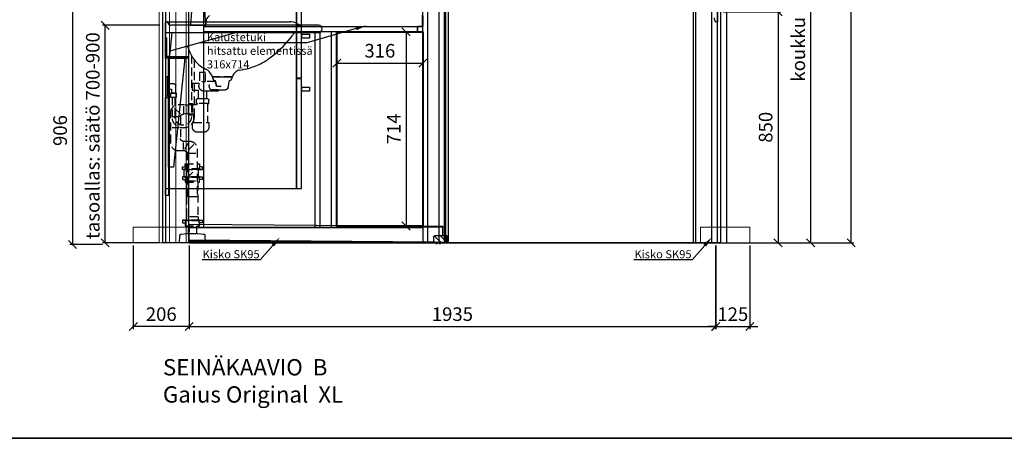
# Model space of a CAD drawing. Units: millimetres. Extents: x 3957 to 25792, y -473 to 28365.
# Drawn here: x 14560 to 18179, y 17617 to 19156 of the extents above; entities that cross this region are included whole.
import ezdxf
from ezdxf import colors
from ezdxf.entities.mleader import LeaderData, LeaderLine
from ezdxf.math import Vec2, Vec3

# ---------------------------------------------------------------- set-up
doc = ezdxf.new("R2010")
doc.units = ezdxf.units.MM
doc.header["$LTSCALE"] = 3
doc.linetypes.add('DASHED', pattern=[0.75, 0.5, -0.25])
for name, color, linetype, lineweight in [('4 Tekstit', 7, 'Continuous', 18), ('6 Mitat', 7, 'Continuous', 35), ('8 Kuvio', 7, 'Continuous', 35), ('AR- Kalustetukilevyt', 7, 'Continuous', 20), ('AR- Liune ovielementti', 7, 'Continuous', 20), ('AR13213 VS pystyrangat', 7, 'Continuous', 20), ('AR13215 VS vaakakiskot', 7, 'Continuous', 20), ('KORPINEN-dimension', 9, 'Continuous', 13)]:
    doc.layers.add(name, color=color, linetype=linetype, lineweight=lineweight)
for name, color, linetype in [('KORPINEN-block', 253, 'Continuous'), ('KORPINEN-info', 4, 'Continuous'), ('KORPINEN-water', 5, 'Continuous')]:
    doc.layers.add(name, color=color, linetype=linetype)
doc.styles.get("Standard").update_dxf_attribs({"font": 'arial.ttf', "height": 50})
doc.dimstyles.new('GAIUS', dxfattribs={"dimscale": 10, "dimtxt": 5, "dimasz": 3, "dimexe": 1, "dimexo": 1, "dimgap": 2, "dimtad": 1, "dimdec": 0, "dimzin": 0, "dimdsep": 46, "dimtxsty": 'Standard', "dimblk1": 'OBLIQUE', "dimblk2": 'OBLIQUE', "dimsah": 1, "dimcen": 0, "dimclrt": 7, "dimadec": 0, "dimazin": 0, "dimtfac": 1, "dimtdec": 0, "dimtix": 1, "dimtmove": 0, "dimatfit": 3, "dimldrblk": 'OBLIQUE', "dimfxl": 1, "dimtolj": 1, "dimtzin": 0, "dimarcsym": 0})

# ---------------------------------------------------------------- blocks, each defined once
blk = doc.blocks.new('_OBLIQUE')
at = {"color": 0, "linetype": 'ByBlock'}
blk.add_line((-0.5, -0.5), (0.5, 0.5), dxfattribs=at)
blk = doc.blocks.new('*D95')
at = {"layer": '6 Mitat', "color": 0, "lineweight": -2, "transparency": 16777216}
for p, q in [((15183.1, 18325.8), (15183.1, 18018)), ((17118.1, 18325.8), (17118.1, 18018)), ((15183.1, 18028), (17118.1, 18028))]:
    blk.add_line(p, q, dxfattribs=at)
at = {"layer": 'DEFPOINTS', "color": 0, "transparency": 16777216}
for p in [(15183.1, 18335.8), (17118.1, 18335.8), (17118.1, 18028)]:
    blk.add_point(p, dxfattribs=at)
at = {"layer": '6 Mitat', "color": 0, "lineweight": -2, "transparency": 16777216, "xscale": 30, "yscale": 30, "zscale": 30, "rotation": 180}
blk.add_blockref('_OBLIQUE', (15183.1, 18028), dxfattribs=at)
at = {"layer": '6 Mitat', "color": 0, "lineweight": -2, "transparency": 16777216, "xscale": 30, "yscale": 30, "zscale": 30}
blk.add_blockref('_OBLIQUE', (17118.1, 18028), dxfattribs=at)
at = {"layer": '6 Mitat', "color": 7, "transparency": 16777216, "insert": (16150.6, 18073.5), "char_height": 50, "attachment_point": 5}
blk.add_mtext('\\A1;1935', dxfattribs=at)
blk = doc.blocks.new('*D96')
at = {"layer": '6 Mitat', "color": 0, "lineweight": -2, "transparency": 16777216}
for p, q in [((14977.6, 18325.8), (14977.6, 18018)), ((15183.1, 18325.8), (15183.1, 18018)), ((15183.1, 18028), (14977.6, 18028))]:
    blk.add_line(p, q, dxfattribs=at)
at = {"layer": 'DEFPOINTS', "color": 0, "transparency": 16777216}
for p in [(14977.6, 18335.8), (15183.1, 18335.8), (14977.6, 18028)]:
    blk.add_point(p, dxfattribs=at)
at = {"layer": '6 Mitat', "color": 0, "lineweight": -2, "transparency": 16777216, "xscale": 30, "yscale": 30, "zscale": 30, "rotation": 180}
blk.add_blockref('_OBLIQUE', (14977.6, 18028), dxfattribs=at)
at = {"layer": '6 Mitat', "color": 0, "lineweight": -2, "transparency": 16777216, "xscale": 30, "yscale": 30, "zscale": 30}
blk.add_blockref('_OBLIQUE', (15183.1, 18028), dxfattribs=at)
at = {"layer": '6 Mitat', "color": 7, "transparency": 16777216, "insert": (15080.4, 18073.5), "char_height": 50, "attachment_point": 5}
blk.add_mtext('\\A1;206', dxfattribs=at)
blk = doc.blocks.new('*D97')
at = {"layer": '6 Mitat', "color": 0, "lineweight": -2, "transparency": 16777216}
for p, q in [((17119.1, 18325.8), (17119.1, 18018)), ((17243.6, 18326.1), (17243.6, 18018)), ((17119.1, 18028), (17089.1, 18028)), ((17119.1, 18028), (17243.6, 18028)), ((17243.6, 18028), (17273.6, 18028))]:
    blk.add_line(p, q, dxfattribs=at)
at = {"layer": 'DEFPOINTS', "color": 0, "transparency": 16777216}
for p in [(17119.1, 18335.8), (17243.6, 18336.1), (17243.6, 18028)]:
    blk.add_point(p, dxfattribs=at)
at = {"layer": '6 Mitat', "color": 0, "lineweight": -2, "transparency": 16777216, "xscale": 30, "yscale": 30, "zscale": 30}
blk.add_blockref('_OBLIQUE', (17119.1, 18028), dxfattribs=at)
at = {"layer": '6 Mitat', "color": 0, "lineweight": -2, "transparency": 16777216, "xscale": 30, "yscale": 30, "zscale": 30, "rotation": 180}
blk.add_blockref('_OBLIQUE', (17243.6, 18028), dxfattribs=at)
at = {"layer": '6 Mitat', "color": 7, "transparency": 16777216, "insert": (17181.3, 18073.5), "char_height": 50, "attachment_point": 5}
blk.add_mtext('\\A1;125', dxfattribs=at)
blk = doc.blocks.new('*D122')
at = {"layer": '6 Mitat', "color": 0, "lineweight": -2, "transparency": 16777216}
for p, q in [((17106.1, 20465.8), (17626.4, 20465.8)), ((17616.4, 18335.8), (17616.4, 20465.8)), ((17253.6, 18335.8), (17626.4, 18335.8))]:
    blk.add_line(p, q, dxfattribs=at)
at = {"layer": 'DEFPOINTS', "color": 0, "transparency": 16777216}
for p in [(17096.1, 20465.8), (17616.4, 20465.8), (17243.6, 18335.8)]:
    blk.add_point(p, dxfattribs=at)
at = {"layer": '6 Mitat', "color": 0, "lineweight": -2, "transparency": 16777216, "xscale": 30, "yscale": 30, "zscale": 30}
for p, rotation in [((17616.4, 20465.8), 90), ((17616.4, 18335.8), 270)]:
    blk.add_blockref('_OBLIQUE', p, dxfattribs=dict(at, rotation=rotation))
at = {"layer": '6 Mitat', "color": 7, "transparency": 16777216, "insert": (17570.9, 19400.8), "char_height": 50, "attachment_point": 5, "rotation": 90}
blk.add_mtext('\\A1;2130', dxfattribs=at)
blk = doc.blocks.new('*D426')
at = {"layer": 'DEFPOINTS', "color": 0, "transparency": 16777216}
for p in [(43522.5, -5555.5), (43522.5, -6405.5), (43734.4, -6405.5)]:
    blk.add_point(p, dxfattribs=at)
at = {"layer": 'KORPINEN-dimension', "color": 0, "lineweight": -2, "transparency": 16777216}
for p, q in [((43532.5, -5555.5), (43744.4, -5555.5)), ((43734.4, -5555.5), (43734.4, -6405.5)), ((43532.5, -6405.5), (43744.4, -6405.5))]:
    blk.add_line(p, q, dxfattribs=at)
at = {"layer": 'KORPINEN-dimension', "color": 0, "lineweight": -2, "transparency": 16777216, "xscale": 30, "yscale": 30, "zscale": 30}
for p, rotation in [((43734.4, -5555.5), 90), ((43734.4, -6405.5), 270)]:
    blk.add_blockref('_OBLIQUE', p, dxfattribs=dict(at, rotation=rotation))
at = {"layer": 'KORPINEN-dimension', "color": 7, "transparency": 16777216, "insert": (43688.9, -5980.5), "char_height": 50, "attachment_point": 5, "rotation": 90}
blk.add_mtext('\\A1;850', dxfattribs=at)
blk = doc.blocks.new('*D427')
at = {"layer": 'DEFPOINTS', "color": 0, "transparency": 16777216}
for p in [(41261.1, -5605.5), (41472.5, -5605.5), (41472.5, -6405.5)]:
    blk.add_point(p, dxfattribs=at)
at = {"layer": 'KORPINEN-dimension', "color": 0, "lineweight": -2, "transparency": 16777216}
for p, q in [((41462.5, -5605.5), (41251.1, -5605.5)), ((41261.1, -6405.5), (41261.1, -5605.5)), ((41462.5, -6405.5), (41251.1, -6405.5))]:
    blk.add_line(p, q, dxfattribs=at)
at = {"layer": 'KORPINEN-dimension', "color": 0, "lineweight": -2, "transparency": 16777216, "xscale": 30, "yscale": 30, "zscale": 30}
for p, rotation in [((41261.1, -5605.5), 90), ((41261.1, -6405.5), 270)]:
    blk.add_blockref('_OBLIQUE', p, dxfattribs=dict(at, rotation=rotation))
at = {"layer": 'KORPINEN-dimension', "color": 7, "transparency": 16777216, "insert": (41215.6, -6011.5), "char_height": 50, "attachment_point": 5, "rotation": 90}
blk.add_mtext('\\A1;tasoallas: säätö 700-900', dxfattribs=at)
blk = doc.blocks.new('*D428')
at = {"layer": 'DEFPOINTS', "color": 0, "transparency": 16777216}
for p in [(41472.5, -5505.5), (41141.1, -6411.5), (41261.2, -6411.5)]:
    blk.add_point(p, dxfattribs=at)
at = {"layer": 'KORPINEN-dimension', "color": 0, "lineweight": -2, "transparency": 16777216}
for p, q in [((41462.5, -5505.5), (41131.1, -5505.5)), ((41141.1, -5505.5), (41141.1, -6411.5)), ((41251.2, -6411.5), (41131.1, -6411.5))]:
    blk.add_line(p, q, dxfattribs=at)
at = {"layer": 'KORPINEN-dimension', "color": 0, "lineweight": -2, "transparency": 16777216, "xscale": 30, "yscale": 30, "zscale": 30}
for p, rotation in [((41141.1, -5505.5), 90), ((41141.1, -6411.5), 270)]:
    blk.add_blockref('_OBLIQUE', p, dxfattribs=dict(at, rotation=rotation))
at = {"layer": 'KORPINEN-dimension', "color": 7, "transparency": 16777216, "insert": (41095.6, -5992.6), "char_height": 50, "attachment_point": 5, "rotation": 90}
blk.add_mtext('\\A1;906', dxfattribs=at)
blk = doc.blocks.new('*D430')
at = {"layer": 'DEFPOINTS', "color": 0, "transparency": 16777216}
for p in [(43522.5, -5105.5), (43522.5, -6405.5), (43854.4, -6405.5)]:
    blk.add_point(p, dxfattribs=at)
at = {"layer": 'KORPINEN-dimension', "color": 0, "lineweight": -2, "transparency": 16777216}
for p, q in [((43532.5, -5105.5), (43864.4, -5105.5)), ((43854.4, -5105.5), (43854.4, -6405.5)), ((43532.5, -6405.5), (43864.4, -6405.5))]:
    blk.add_line(p, q, dxfattribs=at)
at = {"layer": 'KORPINEN-dimension', "color": 0, "lineweight": -2, "transparency": 16777216, "xscale": 30, "yscale": 30, "zscale": 30}
for p, rotation in [((43854.4, -5105.5), 90), ((43854.4, -6405.5), 270)]:
    blk.add_blockref('_OBLIQUE', p, dxfattribs=dict(at, rotation=rotation))
at = {"layer": 'KORPINEN-dimension', "color": 7, "transparency": 16777216, "insert": (43808.9, -5610.5), "char_height": 50, "attachment_point": 5, "rotation": 90}
blk.add_mtext('\\A1;koukku 1300', dxfattribs=at)
blk = doc.blocks.new('A$C39C23860')
at = {"layer": 'KORPINEN-block', "color": 253}
for points in [[(77, -5), (7, -5), (-5, -5), (-5, 70), (0, 70)], [(77, 0), (7, 0), (0, 0), (0, 70), (0, 70)], [(0, 70), (0, 70)], [(77, 0), (77, -5)], [(24.9, -405.5), (7, -405.5), (7, -5), (67, -5), (67, -5), (67, -5), (24.9, -405.5)]]:
    blk.add_lwpolyline(points, dxfattribs=at)
blk.add_lwpolyline([(-5, -149.5), (7, -149.5), (7, -509.5), (-5, -509.5)], close=True, dxfattribs=at)
blk = doc.blocks.new('A$C44A207C3')
at = {"layer": 'KORPINEN-block', "color": 253, "linetype": 'DASHED', "ltscale": 20}
for p, q in [((-147.3, 593), (-147.3, 626)), ((-125.3, 626), (-125.3, 586)), ((-245.3, 604), (-245.3, 610)), ((-245.3, 610), (-173.3, 610)), ((-243.3, 604), (-245.3, 604)), ((-243.3, 599), (-243.3, 604)), ((-235.3, 597), (-243.3, 599)), ((-230.4, 571.1), (-235.3, 597)), ((-183.3, 597), (-187.3, 576)), ((-187.3, 576), (-183.3, 597)), ((-183.3, 597), (-184.1, 593)), ((-184.1, 593), (-147.3, 593)), ((-175.3, 599), (-183.3, 597)), ((-173.3, 604), (-175.3, 604)), ((-175.3, 604), (-175.3, 599)), ((-173.3, 610), (-173.3, 604)), ((-136.3, 593), (-147.3, 593)), ((-125.3, 586), (-98.3, 586)), ((-98.3, 586), (-98.3, 562)), ((-191.6, 563), (-220.6, 563)), ((-187.3, 576), (-204.8, 576)), ((-179.3, 559), (-194.3, 559)), ((-191.6, 563), (-170.3, 563)), ((-152.3, 559), (-179.3, 559)), ((-136.3, 559), (-152.3, 559)), ((-152.3, 529), (-152.3, 559)), ((-98.3, 562), (-120.3, 562)), ((-120.3, 562), (-120.3, 529)), ((-159.3, 512), (-159.3, 526)), ((-154.3, 512), (-159.3, 512)), ((-156.3, 529), (-152.3, 529)), ((-154.3, 512), (-118.3, 512)), ((-154.3, 512), (-154.3, 443)), ((-152.3, 529), (-120.3, 529)), ((-120.3, 529), (-116.3, 529)), ((-113.3, 512), (-118.3, 512)), ((-118.3, 509), (-118.3, 512)), ((-84.3, 509), (-118.3, 509)), ((-113.3, 526), (-113.3, 512)), ((-89.4, 512), (-99.4, 512)), ((-99.4, 512), (-99.4, 509)), ((-99.4, 509), (-99.4, 473)), ((-86.4, 509), (-89.4, 512)), ((-83.4, 509), (-86.4, 509)), ((-83.4, 507), (-83.4, 509)), ((-83.4, 507), (-83.4, 475)), ((-83.4, 507), (-83.4, 475)), ((-67.4, 473), (-67.4, 509)), ((-104.3, 443), (-104.3, 473)), ((-104.3, 473), (-84.3, 473)), ((-99.4, 473), (-99.4, 470)), ((-89.4, 470), (-86.4, 473)), ((-86.4, 473), (-83.4, 473)), ((-83.4, 473), (-83.4, 475)), ((-55.1, 473.9), (-32, 496.9)), ((-154.3, 443), (-159.3, 443)), ((-159.3, 443), (-159.3, 425)), ((-104.3, 443), (-154.3, 443)), ((-99.3, 443), (-104.3, 443)), ((-99.4, 470), (-89.4, 470)), ((-99.3, 425), (-99.3, 443)), ((-50.4, 463), (-24.4, 463)), ((-141.3, 407), (-117.3, 407)), ((-50.4, 423), (-24.4, 423)), ((-65.4, 369), (-65.4, 343)), ((-73.3, 290), (-125.3, 290)), ((-125.3, 290), (-125.3, 279.5)), ((-73.3, 279.5), (-73.3, 290)), ((-125.3, 270), (-73.3, 270)), ((-121.3, 243), (-121.3, 270)), ((-79.7, 238.9), (-102.8, 261.9)), ((-77.3, 270), (-77.3, 243)), ((-68.3, 269), (-68.3, 243)), ((-125.3, 243), (-73.3, 243)), ((-125.3, 223), (-125.3, 233.5)), ((-73.3, 223), (-125.3, 223)), ((-84.3, 228), (-110.3, 228)), ((-73.3, 233.5), (-73.3, 223)), ((-125.3, 83), (-73.3, 83)), ((-125.3, 63), (-125.3, 73.5)), ((-73.3, 73.5), (-73.3, 63)), ((-73.3, 63), (-125.3, 63))]:
    blk.add_line(p, q, dxfattribs=at)
for points in [[(-95.4, 689.5), (-95.4, 462.5)], [(-105.4, 673.5), (-105.4, 462.5)], [(-147.3, 626), (-125.3, 626)], [(-35, 535.2), (-35, 462.5)], [(-25, 535.2), (-25, 462.5)], [(-85.4, 369), (-70.4, 343)], [(-112.4, 328), (-86.8, 328)], [(-104.9, 361.9), (-81.8, 338.9)], [(-119.3, 223), (-119.3, 96), (-79.3, 96), (-79.3, 223)], [(-121.3, 83), (-121.3, 94), (-119.3, 96), (-79.3, 96), (-77.3, 94), (-77.3, 83)], [(-115.3, 34), (-115.3, 63)], [(-83.3, 63), (-83.3, 34)]]:
    blk.add_lwpolyline(points, dxfattribs=at)
for points in [[(-8, 565.2), (-22, 565.2), (-22, 550.2), (-38, 550.2), (-38, 578.2, -0.414214), (-31, 585.2), (-8, 585.2)], [(-83.4, 475), (-73.4, 475), (-67.4, 473), (-65.4, 473, -0.414214), (-55.4, 463), (-55.4, 384, -0.414214), (-65.4, 374), (-87.4, 374, 0.414214), (-117.4, 344), (-117.3, 169.5), (-81.3, 169.5), (-81.4, 328, -0.414214), (-71.4, 338), (-49.4, 338, 0.414214), (-19.4, 368), (-19.4, 479, 0.414214), (-49.4, 509), (-67.4, 509), (-73.4, 507), (-83.4, 507)], [(-128.3, 270), (-136.3, 270), (-136.3, 278.5), (-135.3, 279.5), (-125.3, 279.5), (-123.8, 278.5), (-123.8, 273.5, -0.414214), (-124.8, 272.5)], [(-70.3, 270), (-62.3, 270), (-62.3, 278.5), (-63.3, 279.5), (-73.3, 279.5), (-74.8, 278.5), (-74.8, 273.5, 0.414214), (-73.8, 272.5)], [(-128.3, 243), (-136.3, 243), (-136.3, 234.5), (-135.3, 233.5), (-125.3, 233.5), (-123.8, 234.5), (-123.8, 239.5, 0.414214), (-124.8, 240.5)], [(-70.3, 243), (-62.3, 243), (-62.3, 234.5), (-63.3, 233.5), (-73.3, 233.5), (-74.8, 234.5), (-74.8, 239.5, -0.414214), (-73.8, 240.5)], [(-128.3, 83), (-136.3, 83), (-136.3, 74.5), (-135.3, 73.5), (-125.3, 73.5), (-123.8, 74.5), (-123.8, 79.5, 0.414214), (-124.8, 80.5)], [(-70.3, 83), (-62.3, 83), (-62.3, 74.5), (-63.3, 73.5), (-73.3, 73.5), (-74.8, 74.5), (-74.8, 79.5, -0.414214), (-73.8, 80.5)]]:
    blk.add_lwpolyline(points, format="xyb", dxfattribs=at)
blk.add_lwpolyline([(-41, 550.2), (-19, 550.2), (-19, 535.2), (-41, 535.2)], close=True, dxfattribs=at)
for points in [[(-70.3, 270), (-128.3, 270), (-128.3, 271.5, -0.414214), (-127.3, 272.5), (-71.3, 272.5, -0.414214), (-70.3, 271.5)], [(-70.3, 243), (-128.3, 243), (-128.3, 241.5, 0.414214), (-127.3, 240.5), (-71.3, 240.5, 0.414214), (-70.3, 241.5)], [(-70.3, 83), (-128.3, 83), (-128.3, 81.5, 0.414214), (-127.3, 80.5), (-71.3, 80.5, 0.414214), (-70.3, 81.5)], [(-79.3, 34), (-83.3, 34), (-115.3, 34), (-119.3, 34), (-140, 32.4, 0.38292), (-145.5, 26.6), (-146.3, 0), (-52.3, 0), (-53.2, 26.6, 0.38292), (-58.7, 32.4)]]:
    blk.add_lwpolyline(points, format="xyb", close=True, dxfattribs=at)
for centre, radius, start, end in [((-178.9, 576), 17.6, 285.1893, 74.8107), ((-141, 576), 17.6, 285.1893, 74.8107), ((-220.6, 573), 10, 190.7843, 270), ((-189.7, 576), 17.6, 227.5606, 254.8107), ((-156.3, 526), 3, 90, 180), ((-116.3, 526), 3, 0, 90), ((-65.2, 462.5), 40.2, 180, 0), ((-65.2, 462.5), 30.2, 180, 0), ((-141.3, 425), 18, 180, 270), ((-117.3, 425), 18, 270, 0)]:
    blk.add_arc(centre, radius, start, end, dxfattribs=at)
at = {"layer": 'KORPINEN-water', "color": 253}
blk.add_lwpolyline([(-8, 610.2), (0, 610.2), (0, 540.2), (-8, 540.2)], close=True, dxfattribs=at)
at = {"xscale": -1}
blk.add_blockref('A$C39C23860', (-5, 683.7), dxfattribs=at)
blk = doc.blocks.new('*D553')
at = {"layer": '6 Mitat', "color": 0, "lineweight": -2, "transparency": 16777216}
for p, q in [((15726.1, 19101.8), (15726.1, 18986.7)), ((16041.7, 19101.8), (16041.7, 18986.7)), ((15726.1, 18996.7), (16041.7, 18996.7))]:
    blk.add_line(p, q, dxfattribs=at)
at = {"layer": 'DEFPOINTS', "color": 0, "transparency": 16777216}
for p in [(15726.1, 19111.8), (16041.7, 19111.8), (16041.7, 18996.7)]:
    blk.add_point(p, dxfattribs=at)
at = {"layer": '6 Mitat', "color": 0, "lineweight": -2, "transparency": 16777216, "xscale": 30, "yscale": 30, "zscale": 30, "rotation": 180}
blk.add_blockref('_OBLIQUE', (15726.1, 18996.7), dxfattribs=at)
at = {"layer": '6 Mitat', "color": 0, "lineweight": -2, "transparency": 16777216, "xscale": 30, "yscale": 30, "zscale": 30}
blk.add_blockref('_OBLIQUE', (16041.7, 18996.7), dxfattribs=at)
at = {"layer": '6 Mitat', "color": 7, "transparency": 16777216, "insert": (15883.9, 19042.2), "char_height": 50, "attachment_point": 5}
blk.add_mtext('\\A1;316', dxfattribs=at)
blk = doc.blocks.new('*D554')
at = {"layer": '6 Mitat', "color": 0, "lineweight": -2, "transparency": 16777216}
for p, q in [((16031.7, 19111.8), (15970.2, 19111.8)), ((15980.2, 19111.8), (15980.2, 18397.6)), ((16031.7, 18397.6), (15970.2, 18397.6))]:
    blk.add_line(p, q, dxfattribs=at)
at = {"layer": 'DEFPOINTS', "color": 0, "transparency": 16777216}
for p in [(16041.7, 19111.8), (15980.2, 18397.6), (16041.7, 18397.6)]:
    blk.add_point(p, dxfattribs=at)
at = {"layer": '6 Mitat', "color": 0, "lineweight": -2, "transparency": 16777216, "xscale": 30, "yscale": 30, "zscale": 30}
for p, rotation in [((15980.2, 19111.8), 90), ((15980.2, 18397.6), 270)]:
    blk.add_blockref('_OBLIQUE', p, dxfattribs=dict(at, rotation=rotation))
at = {"layer": '6 Mitat', "color": 7, "transparency": 16777216, "insert": (15935.1, 18754.7), "char_height": 50, "attachment_point": 5, "rotation": 90}
blk.add_mtext('\\A1;714', dxfattribs=at)
blk = doc.blocks.new('HATCH_6_5d5b7c9a-1843-43cb-9ad4-dcdcdf6edd8e')
at = {"layer": '8 Kuvio', "color": 0, "lineweight": 9}
for p, q in [((-304.6, 543.9), (-305.9, 542.7)), ((-304.5, 565.3), (-305.7, 564)), ((-304.8, 522.5), (-306, 521.3)), ((-305.1, 479.8), (-306.3, 478.6)), ((-305, 501.1), (-306.2, 499.9)), ((-305.4, 437), (-306.7, 435.8)), ((-305.3, 458.4), (-306.5, 457.2)), ((-305.6, 415.6), (-306.8, 414.4)), ((-305.9, 372.9), (-307.1, 371.7)), ((-305.8, 394.3), (-307, 393.1)), ((-306.3, 330.1), (-307.5, 328.9)), ((-306.1, 351.5), (-307.3, 350.3)), ((-306.4, 308.8), (-307.6, 307.6)), ((-306.7, 266), (-307.9, 264.8)), ((-306.6, 287.4), (-307.8, 286.2)), ((-307.1, 223.3), (-308.3, 222.1)), ((-306.9, 244.6), (-308.1, 243.4)), ((-307.2, 201.9), (-308.4, 200.7)), ((-307.5, 159.2), (-308.7, 157.9)), ((-307.4, 180.5), (-308.6, 179.3)), ((-307.9, 116.4), (-309.1, 115.2)), ((-307.7, 137.8), (-308.9, 136.6)), ((-308.2, 73.7), (-309.4, 72.5)), ((-308, 95), (-309.2, 93.8)), ((-308.3, 52.3), (-309.5, 51.1)), ((-308.7, 9.5), (-309.9, 8.3)), ((-308.5, 30.9), (-309.7, 29.7)), ((-309, -33.2), (-310.2, -34.4)), ((-308.8, -11.8), (-310, -13)), ((-309.1, -54.6), (-310.3, -55.8)), ((-309.5, -97.3), (-310.7, -98.5)), ((-309.3, -76), (-310.5, -77.2)), ((-309.8, -140.1), (-311, -141.3)), ((-309.6, -118.7), (-310.8, -119.9)), ((-309.9, -161.5), (-311.2, -162.7)), ((-310.3, -204.2), (-311.5, -205.4)), ((-310.1, -182.8), (-311.3, -184)), ((-310.6, -246.9), (-311.8, -248.2)), ((-310.4, -225.6), (-311.6, -226.8)), ((-310.7, -268.3), (-312, -269.5)), ((-311.1, -311.1), (-312.3, -312.3)), ((-310.9, -289.7), (-312.1, -290.9))]:
    blk.add_line(p, q, dxfattribs=at)
blk = doc.blocks.new('HATCH_7_dd1f414d-15e2-4c70-abbd-9fb7b4f78adf')
at = {"layer": '8 Kuvio', "color": 0, "lineweight": 9}
for p, q in [((-302.9, 609.2), (-304.1, 608)), ((-302.9, 588), (-304.1, 586.8)), ((-302.9, 566.8), (-304.1, 565.6)), ((-302.9, 545.6), (-304.1, 544.4)), ((-302.9, 524.4), (-304.1, 523.2)), ((-302.9, 503.2), (-304.1, 502)), ((-302.9, 482), (-304.1, 480.8)), ((-302.9, 460.8), (-304.1, 459.6)), ((-302.9, 439.5), (-304.1, 438.3)), ((-302.9, 418.3), (-304.1, 417.1)), ((-302.9, 397.1), (-304.1, 395.9)), ((-302.9, 375.9), (-304.1, 374.7)), ((-302.9, 354.7), (-304.1, 353.5)), ((-302.9, 333.5), (-304.1, 332.3)), ((-302.9, 312.3), (-304.1, 311.1)), ((-302.9, 291.1), (-304.1, 289.9)), ((-302.9, 269.8), (-304.1, 268.6)), ((-302.9, 248.6), (-304.1, 247.4)), ((-302.9, 227.4), (-304.1, 226.2)), ((-302.9, 206.2), (-304.1, 205)), ((-302.9, 185), (-304.1, 183.8)), ((-302.9, 163.8), (-304.1, 162.6)), ((-302.9, 142.6), (-304.1, 141.4)), ((-302.9, 121.3), (-304.1, 120.1)), ((-302.9, 100.1), (-304.1, 98.9)), ((-302.9, 78.9), (-304.1, 77.7)), ((-302.9, 57.7), (-304.1, 56.5)), ((-302.9, 36.5), (-304.1, 35.3)), ((-302.9, 15.3), (-304.1, 14.1)), ((-302.9, -5.9), (-304.1, -7.1)), ((-302.9, -27.1), (-304.1, -28.3)), ((-302.9, -48.4), (-304.1, -49.6)), ((-302.9, -69.6), (-304.1, -70.8)), ((-302.9, -90.8), (-304.1, -92)), ((-302.9, -112), (-304.1, -113.2)), ((-302.9, -133.2), (-304.1, -134.4)), ((-302.9, -154.4), (-304.1, -155.6)), ((-302.9, -175.6), (-304.1, -176.8)), ((-302.9, -196.9), (-304.1, -198.1)), ((-302.9, -218.1), (-304.1, -219.3)), ((-302.9, -239.3), (-304.1, -240.5)), ((-302.9, -260.5), (-304.1, -261.7)), ((-302.9, -281.7), (-304.1, -282.9)), ((-302.9, -302.9), (-304.1, -304.1))]:
    blk.add_line(p, q, dxfattribs=at)
blk = doc.blocks.new('HATCH_8_08bd56dd-d3ec-46b8-a711-5cebd4790f36')
at = {"layer": '8 Kuvio', "color": 0, "lineweight": 9}
for p, q in [((-324.5, 630.1), (-328.1, 626.5)), ((-304.1, 629.3), (-328.1, 605.3)), ((-304.1, 608), (-328, 584.2)), ((-304.1, 586.8), (-310.8, 580.1))]:
    blk.add_line(p, q, dxfattribs=at)
blk = doc.blocks.new('A$C402C51C2')
at = {"layer": 'AR- Liune ovielementti', "linetype": 'Continuous', "lineweight": 25, "ltscale": 63}
for p, q in [((0, 2130), (0, 0)), ((-1975.9, 55), (-1975.9, 2075)), ((-1920.9, 55), (-1920.9, 2075)), ((-1116.4, 55), (-1116.4, 2075)), ((-1097.9, 0), (-1097.9, 2075)), ((-1056.6, 0), (-1056.6, 2075)), ((-1036.4, 0), (-1036.4, 2075)), ((-55, 2075), (-55, 0)), ((-1117.9, 835), (-1117.9, 798)), ((-1116.4, 835), (-1116.4, 796)), ((-1512, 794.5), (-1920.9, 794.5)), ((-1512, 776), (-1920.9, 776)), ((-1432, 794.5), (-1512, 794.5)), ((-1432, 776), (-1512, 776)), ((-1512, 55), (-1512, 776)), ((-1493.5, 55), (-1493.5, 776)), ((-1452.2, 55), (-1452.2, 776)), ((-1125.7, 794.5), (-1432, 794.5)), ((-1432, 55), (-1432, 776)), ((-1116.9, 776), (-1432, 776)), ((-1136.9, 794), (-1136.9, 778)), ((-1135.4, 794), (-1135.4, 778)), ((-1119.9, 796), (-1134.9, 796)), ((-1119.9, 794.5), (-1134.9, 794.5)), ((-1134.9, 777.5), (-1116.9, 777.5)), ((-1134.9, 776), (-1116.9, 776)), ((-1116.9, 777.5), (-1116.9, 776)), ((-1116.4, 55), (-1975.9, 55)), ((-1116.4, 55), (-1116.4, 0)), ((-55, 0), (0, 0)), ((-1036.4, 0), (-1975.9, 0))]:
    blk.add_line(p, q, dxfattribs=at)
at = {"layer": 'AR- Liune ovielementti', "lineweight": 25}
for p, q in [((-1117.5, 795.4), (-1117.5, 837.5)), ((-1116.5, 797.3), (-1116.5, 835.2)), ((-1118.6, 795), (-1118.6, 796.5)), ((-1136.4, 776.9), (-1136.4, 795.1)), ((-1135.4, 794.5), (-1135.4, 795.8)), ((-1135.4, 776.2), (-1135.4, 777.5)), ((-1134.3, 794.5), (-1134.3, 796)), ((-1134.3, 776), (-1134.3, 777.5)), ((-1133.3, 794.5), (-1133.3, 796)), ((-1133.3, 776), (-1133.3, 777.5)), ((-1132.2, 794.5), (-1132.2, 796)), ((-1132.2, 776), (-1132.2, 777.5)), ((-1131.2, 794.5), (-1131.2, 796)), ((-1131.2, 776), (-1131.2, 777.5)), ((-1130.1, 794.5), (-1130.1, 796)), ((-1130.1, 776), (-1130.1, 777.5)), ((-1129.1, 794.5), (-1129.1, 796)), ((-1129.1, 776), (-1129.1, 777.5)), ((-1128, 794.5), (-1128, 796)), ((-1128, 776), (-1128, 777.5)), ((-1127, 794.5), (-1127, 796)), ((-1127, 776), (-1127, 777.5)), ((-1125.9, 794.5), (-1125.9, 796)), ((-1125.9, 776), (-1125.9, 777.5)), ((-1124.9, 794.5), (-1124.9, 796)), ((-1124.9, 776), (-1124.9, 777.5)), ((-1123.8, 794.5), (-1123.8, 796)), ((-1123.8, 776), (-1123.8, 777.5)), ((-1122.8, 794.5), (-1122.8, 796)), ((-1122.8, 776), (-1122.8, 777.5)), ((-1121.7, 794.5), (-1121.7, 796)), ((-1121.7, 776), (-1121.7, 777.5)), ((-1120.7, 794.5), (-1120.7, 796)), ((-1120.7, 776), (-1120.7, 777.5)), ((-1119.6, 794.6), (-1119.6, 796.1)), ((-1119.6, 776), (-1119.6, 777.5)), ((-1118.6, 776), (-1118.6, 777.5)), ((-1117.5, 776), (-1117.5, 777.5))]:
    blk.add_line(p, q, dxfattribs=at)
at = {"layer": 'AR- Liune ovielementti', "linetype": 'Continuous', "lineweight": 25, "ltscale": 6}
for p, q in [((-1975.9, 55), (-1975.9, 53.8)), ((-1975.9, 55), (-1974.4, 55)), ((-1975.9, 53.8), (-1975.9, 52.8)), ((-1975.9, 53.8), (-1974.4, 53.8)), ((-1975.9, 2.2), (-1975.9, 52.8)), ((-1975.9, 52.8), (-1974.4, 52.8)), ((-1974.7, 9.4), (-1974.3, 68.2)), ((-1974.3, 68.2), (-1042.5, 61.2)), ((-1042.8, 25.2), (-1042.5, 61.2)), ((-1975.9, 2.2), (-1975.9, 1.2)), ((-1176.1, 2.2), (-1975.9, 2.2)), ((-1122.9, 1.2), (-1122.9, 1.8)), ((-1077.5, 2.7), (-1076.9, 2.7)), ((-1076.9, 1.5), (-1077.5, 1.5)), ((-1068.4, -2), (-1068.4, 0)), ((-1063.4, -2), (-1068.4, -2)), ((-1068.1, -2.3), (-1068.4, -2)), ((-1068.1, -2.3), (-1063.8, -2.3)), ((-1063.4, -2), (-1063.8, -2.3)), ((-1063.4, 0), (-1063.4, -2)), ((-1056.4, -2), (-1056.4, 0)), ((-1051.4, -2), (-1056.4, -2)), ((-1056.1, -2.3), (-1056.4, -2)), ((-1056.1, -2.3), (-1051.8, -2.3)), ((-1051.4, -2), (-1051.8, -2.3)), ((-1051.4, 0), (-1051.4, -2))]:
    blk.add_line(p, q, dxfattribs=at)
at = {"layer": 'AR- Liune ovielementti', "linetype": 'Continuous', "lineweight": 25, "ltscale": 2}
for p, q in [((-1975.9, 1.2), (-1975.9, 0)), ((-1042.9, 1.2), (-1975.9, 1.2)), ((-1974.7, 9.4), (-1974.8, 8.2)), ((-1974.8, 8.2), (-1077.5, 1.5)), ((-1077.5, 2.7), (-1974.7, 9.4)), ((-1077.5, 1.5), (-1077.5, 2.7)), ((-1076.7, 21.7), (-1076.9, 20.9)), ((-1076.9, 20.9), (-1076.9, 20.2)), ((-1076.9, 20.2), (-1076.9, 1.2)), ((-1076.9, 1.2), (-1026.9, 1.2)), ((-1076.5, 22.4), (-1076.7, 21.7)), ((-1076.1, 23), (-1076.5, 22.4)), ((-1075.6, 23.6), (-1076.1, 23)), ((-1075.1, 24.1), (-1075.6, 23.6)), ((-1074.4, 24.5), (-1075.1, 24.1)), ((-1073.8, 24.9), (-1074.4, 24.5)), ((-1073.1, 25.1), (-1073.8, 24.9)), ((-1072.7, 25.1), (-1073.1, 25.1)), ((-1072.1, 25.2), (-1072.7, 25.1)), ((-1071.9, 25.2), (-1072.1, 25.2)), ((-1026.9, 25.2), (-1071.9, 25.2)), ((-1042.9, 0), (-1042.9, 1.2)), ((-1026.9, 1.2), (-1026.9, 25.2)), ((-1975.9, 0), (-1042.9, 0)), ((-1068.4, -2), (-1068.4, 0)), ((-1068.1, -2.3), (-1068.4, -2)), ((-1063.4, -2), (-1063.8, -2.3)), ((-1063.4, 0), (-1063.4, -2)), ((-1056.4, -2), (-1056.4, 0)), ((-1056.1, -2.3), (-1056.4, -2)), ((-1051.4, -2), (-1051.8, -2.3)), ((-1051.4, 0), (-1051.4, -2))]:
    blk.add_line(p, q, dxfattribs=at)
at = {"layer": 'AR- Liune ovielementti', "lineweight": 25, "ltscale": 6}
for p, q in [((-1068, 0), (-1068, -2.3)), ((-1063.9, 0), (-1063.9, -2.3)), ((-1056, 0), (-1056, -2.3)), ((-1051.9, 0), (-1051.9, -2.3))]:
    blk.add_line(p, q, dxfattribs=at)
at = {"layer": 'AR- Liune ovielementti', "lineweight": 25}
blk.add_lwpolyline([(-1975.9, 0), (-1975.9, 55)], dxfattribs=at)
at = {"layer": 'AR- Liune ovielementti', "linetype": 'Continuous', "lineweight": 25, "ltscale": 63}
for centre, radius, start, end in [((-1119.9, 798), 2, 270, 0), ((-1119.9, 798), 3.5, 270, 347.7262), ((-1134.9, 794), 2, 90, 180), ((-1134.9, 778), 2, 180, 270), ((-1134.9, 794), 0.5, 90, 180), ((-1134.9, 778), 0.5, 180, 270)]:
    blk.add_arc(centre, radius, start, end, dxfattribs=at)
at = {"layer": 'AR- Liune ovielementti', "linetype": 'ByBlock', "lineweight": 25, "zscale": 2.5, "rotation": 270}
for name in ['HATCH_6_5d5b7c9a-1843-43cb-9ad4-dcdcdf6edd8e', 'HATCH_7_dd1f414d-15e2-4c70-abbd-9fb7b4f78adf', 'HATCH_8_08bd56dd-d3ec-46b8-a711-5cebd4790f36']:
    blk.add_blockref(name, (-1657.1, -302.9), dxfattribs=at)
blk = doc.blocks.new('A$C588C3934')
at = {"layer": 'KORPINEN-block', "color": 253}
for p, q in [((2040, 887.2), (2040, 812.8)), ((10, 689.2), (10, 810.2)), ((13, 813.2), (466.6, 813.2)), ((573, 800.2), (30.4, 800.2)), ((101.7, 800.2), (159, 800.2)), ((2029.6, 816.5), (2028.4, 828)), ((2040, 812.8), (2033.5, 812.9)), ((573, 772.2), (10, 772.2)), ((26.5, 690.7), (35, 772.2)), ((268, 772.2), (29.8, 705.9)), ((510, 768), (510, 753)), ((13, 686.2), (21.5, 686.2)), ((180.9, 616.2), (181.1, 612.8)), ((257.9, 616), (257.7, 612.8)), ((184.1, 610), (254.7, 610)), ((510, 573), (510, 558)), ((127, 0), (1040, 0)), ((1960, 0), (2040, 0))]:
    blk.add_line(p, q, dxfattribs=at)
for points in [[(0, 2400), (2050, 2400), (2050, 0), (0, 0)], [(10, 200), (492, 200), (492, 2000), (10, 2000)], [(492, 2000), (492, 802), (510, 802), (510, 2000)], [(1040, 0), (1960, 0), (1960, 2000), (1040, 2000)]]:
    blk.add_lwpolyline(points, close=True, dxfattribs=at)
for points in [[(2040, 0), (2040, 2400), (10, 2400), (10, 0)], [(1050, 2000), (1050, 0)], [(1950, 2000), (1950, 0)], [(150.4, 921.5), (110.4, 921.5), (101.7, 800.2)], [(159, 800.2), (150.9, 914.5)], [(492, 798), (492, 607), (510, 607), (510, 798), (492, 798)], [(510, 768), (540, 768), (540, 753), (510, 753)], [(492, 603), (492, 200), (510, 200), (510, 603), (492, 603)], [(510, 573), (540, 573), (540, 558), (510, 558)]]:
    blk.add_lwpolyline(points, dxfattribs=at)
for centre, radius, start, end in [((188.7, 811.7), 29.6, 124.1773, 164.1867), ((13, 810.2), 3, 90, 180), ((15.5, 810.2), 3.02, 4.4815, 90), ((30.5, 812.4), 12.2, 189.3565, 269.1998), ((250.6, 804.5), 91.7, 170.3688, 182.6584), ((466.7, 753.8), 59.4, 61.2188, 90.1437), ((516.9, 843.4), 43.3, 240.0848, 265.0972), ((572, 786.2), 14, 274.0862, 85.9124), ((2033.5, 816.9), 3.92, 185.9142, 270), ((171.3, 988.1), 380, 307.6211, 323.5705), ((798.2, 556.4), 381.6, 146.4205, 147.3206), ((489.6, 760.6), 11.6, 91.169, 143.4732), ((13, 689.2), 3.03, 180.641, 269.359), ((21.4, 691.3), 5.08, 270.7924, 353.2069), ((30.8, 703), 3, 108.8555, 173.9737), ((266.4, 776.2), 182.9, 196.9062, 211.3459), ((207.1, 741.2), 114, 211.8494, 235.3242), ((249.8, 880.5), 247.5, 286.2138, 297.8537), ((238.6, 890), 261.2, 299.0477, 309.0675), ((189.7, 716), 83.4, 235.2682, 247.078), ((148.1, 613.6), 27.2, 46.1807, 70.3144), ((95.2, 558.5), 103.6, 35.1229, 46.162), ((177.8, 615.7), 3.11, 8.0818, 49.5529), ((261, 615.7), 3.06, 132.2154, 175.9502), ((330.7, 558.6), 93.2, 128.2405, 140.3766), ((283.5, 618.6), 16.8, 99.977, 128.4314), ((256.8, 854.3), 220.4, 276.1992, 286.3685), ((184.2, 613.1), 3.06, 184.5927, 268.9081), ((254.8, 613), 2.98, 269.6794, 356.823)]:
    blk.add_arc(centre, radius, start, end, dxfattribs=at)
at = {"xscale": -1}
blk.add_blockref('A$C44A207C3', (10, 0), dxfattribs=at)
at = {"layer": 'KORPINEN-block', "color": 253}
for p in [(15.5, 813.2), (184.1, 610)]:
    blk.add_text('Korpinen/Gaius', height=0.0075, dxfattribs=at).set_placement(p)
at = {"layer": 'KORPINEN-info', "color": 7, "insert": (1, -427.6), "char_height": 60, "attachment_point": 1}
blk.add_mtext_dynamic_manual_height_columns('SEINÄKAAVIO  B\\PGaius Original  XL', width=1397.597, gutter_width=12.5, heights=[0], dxfattribs=at)
at = {"layer": 'KORPINEN-dimension', "color": 253}
for base, p1, p2, text, picture, middle in [((2381.9, 0), (2050, 1300), (2050, 0), 'koukku <>', '*D430', (2381.9, 795)), ((-211.3, 800), (0, 0), (0, 800), 'tasoallas: säätö 700-900', '*D427', (-211.3, 394))]:
    dim = blk.add_linear_dim(base=base, p1=p1, p2=p2, angle=90, text=text, dimstyle='GAIUS', dxfattribs=at)
    dim.commit()
    dim.dimension.update_dxf_attribs({"geometry": picture, "text_midpoint": middle, "dimtype": 128, "insert": (-41472.5, 6405.5)})
dim = blk.add_linear_dim(base=(-331.3, -6), p1=(0, 900), p2=(-211.3, -6), angle=90, dimstyle='GAIUS', dxfattribs=at)
dim.commit()
dim.dimension.update_dxf_attribs({"geometry": '*D428', "text_midpoint": (-331.3, 413), "dimtype": 128, "insert": (-41472.5, 6405.5)})
dim = blk.add_linear_dim(base=(2261.9, 0), p1=(2050, 850), p2=(2050, 0), angle=90, dimstyle='GAIUS', dxfattribs=at)
dim.commit()
dim.dimension.update_dxf_attribs({"geometry": '*D426', "text_midpoint": (2216.4, 425), "insert": (-41472.5, 6405.5)})

msp = doc.modelspace()

# ---------------------------------------------------------------- linework, layer by layer
at = {"layer": '6 Mitat', "color": 4}
msp.add_lwpolyline([(3962.5, 17616.9), (25040.5, 17616.9), (25040.5, 21292.9), (3962.5, 21292.9)], close=True, dxfattribs=at)
at = {"layer": 'AR- Kalustetukilevyt', "color": 1, "lineweight": 40}
msp.add_lwpolyline([(15726.1, 19111.8), (16041.7, 19111.8), (16041.7, 18397.6), (15726.1, 18397.6)], close=True, dxfattribs=at)
at = {"layer": 'AR13213 VS pystyrangat', "color": 0}
for points in [[(15072.6, 18335.8), (15110.6, 18335.8), (15110.6, 20735.8), (15072.6, 20735.8)], [(15134.1, 18335.8), (15172.1, 18335.8), (15172.1, 20735.8), (15134.1, 20735.8)]]:
    msp.add_lwpolyline(points, close=True, dxfattribs=at)
at = {"layer": 'AR13215 VS vaakakiskot', "color": 4}
for points in [[(14977.6, 18335.8), (16121.7, 18335.8), (16121.7, 18393.8), (14977.6, 18393.8)], [(17063.1, 18335.8), (17243.6, 18335.8), (17243.6, 18393.8), (17063.1, 18393.8)]]:
    msp.add_lwpolyline(points, close=True, dxfattribs=at)

# ---------------------------------------------------------------- block references
for name, p in [('A$C588C3934', (15085.6, 18335.8)), ('A$C402C51C2', (17158.1, 18335.8))]:
    msp.add_blockref(name, p)

# ---------------------------------------------------------------- dimensions: what is measured, and where the dimension line sits
at = {"layer": '6 Mitat', "color": 4}
for base, p1, p2, picture, middle in [((17616.4, 20465.8), (17243.6, 18335.8), (17096.1, 20465.8), '*D122', (17570.9, 19400.8)), ((15980.2, 18397.6), (16041.7, 19111.8), (16041.7, 18397.6), '*D554', (15935.1, 18754.7))]:
    dim = msp.add_linear_dim(base=base, p1=p1, p2=p2, angle=90, dimstyle='GAIUS', dxfattribs=at)
    dim.commit()
    dim.dimension.update_dxf_attribs({"geometry": picture, "text_midpoint": middle})
for base, p1, p2, picture, middle in [((16041.7, 18996.7), (15726.1, 19111.8), (16041.7, 19111.8), '*D553', (15883.9, 19042.2)), ((14977.6221, 18027.9978), (15183.1233, 18335.8282), (14977.6221, 18335.7644), '*D96', (15080.3727, 18073.5265)), ((17118.1, 18028), (15183.1, 18335.8), (17118.1, 18335.8), '*D95', (16150.6, 18073.5)), ((17243.6141, 18027.9978), (17119.071, 18335.8291), (17243.6141, 18336.0571), '*D97', (17181.3425, 18073.5265))]:
    dim = msp.add_linear_dim(base=base, p1=p1, p2=p2, dimstyle='GAIUS', dxfattribs=at)
    dim.commit()
    dim.dimension.update_dxf_attribs({"geometry": picture, "text_midpoint": middle})

# ---------------------------------------------------------------- leaders
at = {"layer": '4 Tekstit', "ltscale": 2}
ml = msp.add_multileader_mtext('Standard', dxfattribs=at)
ml.set_content('Kalustetuki\\Phitsattu elementissä\\P316x714', color=256)
ml.set_leader_properties()
ml.build(insert=Vec2(0, 0))
ml.multileader.update_dxf_attribs({"has_dogleg": 0, "text_left_attachment_type": 6, "text_right_attachment_type": 6, "arrow_head_size": 40})
ctx = ml.context
ctx.base_point, ctx.char_height, ctx.arrow_head_size, ctx.plane_origin = Vec3(15246, 19071.2), 30, 40, Vec3(15738.2, 19135.1)
ctx.left_attachment, ctx.right_attachment = 6, 6
notes = []
notes.append((ctx, [(0, (1, 1, 0), (15623.8, 19071.2), (-1, 0), 8, [(0, [(15835.1, 19135.1)], 0, [])])]))
ctx.mtext.insert, ctx.mtext.flow_direction = Vec3(15248, 19107.2), 5
ml = msp.add_multileader_mtext('Standard', dxfattribs=at)
ml.set_content('Kisko SK95', color=256)
ml.set_leader_properties()
ml.build(insert=Vec2(0, 0))
ml.multileader.update_dxf_attribs({"has_dogleg": 0, "text_left_attachment_type": 6, "text_right_attachment_type": 6, "arrow_head_size": 40})
ctx = ml.context
ctx.base_point, ctx.char_height, ctx.arrow_head_size, ctx.plane_origin = Vec3(15228.2, 18272.8), 30, 40, Vec3(15566.5, 18336.8)
ctx.left_attachment, ctx.right_attachment, ctx.text_align_type = 6, 6, 2
notes.append((ctx, [(0, (1, 1, 0), (15452.1, 18272.8), (-1, 0), 8, [(0, [(15517, 18356.6)], 0, [])])]))
ctx.mtext.insert, ctx.mtext.alignment, ctx.mtext.flow_direction = Vec3(15442.1, 18308.8), 3, 5
ml = msp.add_multileader_mtext('Standard', dxfattribs=at)
ml.set_content('Kisko SK95', color=256)
ml.set_leader_properties()
ml.build(insert=Vec2(0, 0))
ml.multileader.update_dxf_attribs({"has_dogleg": 0, "text_left_attachment_type": 6, "text_right_attachment_type": 6, "arrow_head_size": 40})
ctx = ml.context
ctx.base_point, ctx.char_height, ctx.arrow_head_size, ctx.plane_origin = Vec3(16815.8, 18272.8), 30, 40, Vec3(17154.1, 18336.8)
ctx.left_attachment, ctx.right_attachment, ctx.text_align_type = 6, 6, 2
notes.append((ctx, [(0, (1, 1, 0), (17039.7, 18272.8), (-1, 0), 8, [(0, [(17104.6, 18356.6)], 0, [])])]))
ctx.mtext.insert, ctx.mtext.alignment, ctx.mtext.flow_direction = Vec3(17029.7, 18308.8), 3, 5
for ctx, leaders in notes:
    for number, flags, end, landing, length, lines in leaders:
        leader = LeaderData()
        leader.index, (leader.has_last_leader_line, leader.has_dogleg_vector, leader.attachment_direction) = number, flags
        leader.last_leader_point, leader.dogleg_vector, leader.dogleg_length = Vec3(end), Vec3(landing), length
        for number, points, colour, breaks in lines:
            line = LeaderLine()
            line.index, line.vertices, line.color, line.breaks = number, Vec3.list(points), colors.encode_raw_color(colour), breaks
            leader.lines.append(line)
        ctx.leaders.append(leader)

doc.saveas('drawing.dxf')
